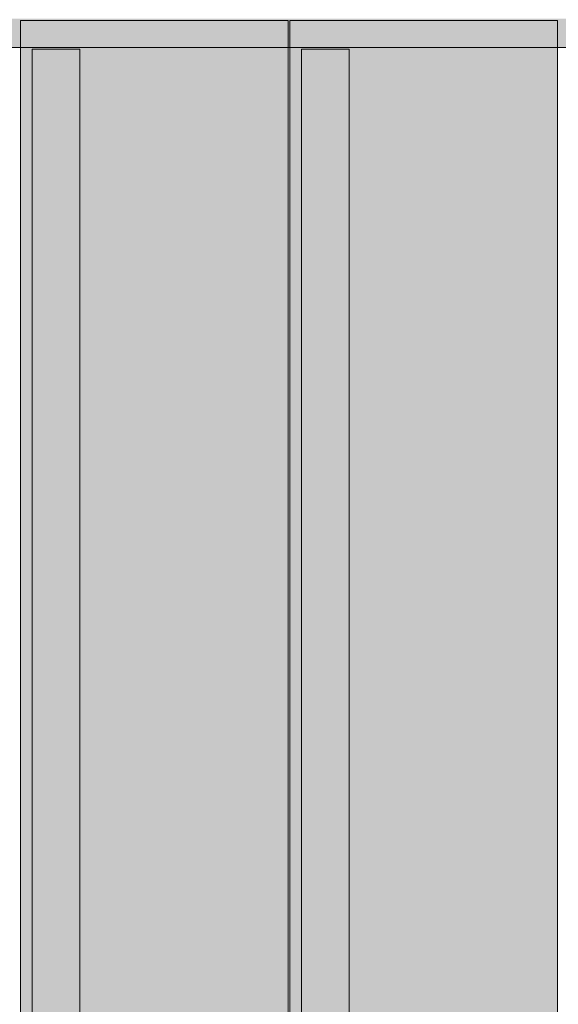
# Model space of a CAD drawing. Units: millimetres. Extents: x 576127511 to 576134686, y 353408293 to 353424125.
# Drawn here: x 576129670 to 576129952, y 353418139 to 353418654 of the extents above; entities that cross this region are included whole.
import ezdxf

# ---------------------------------------------------------------- set-up
doc = ezdxf.new("R2010")
doc.units = ezdxf.units.MM
doc.header["$MEASUREMENT"] = 0
doc.layers.add('A-DIMS', color=7, linetype='Continuous')
doc.layers.add('d_izmeri 0.09', color=7, linetype='Continuous')
doc.layers.add('A-DIMS_Pen_No__1', color=7, linetype='Continuous', lineweight=30)
doc.layers.add('d_izmeri 0.09_Pen_No__11', color=7, linetype='Continuous', lineweight=5, true_color=0x4a4a4a)
doc.layers.add('d_izmeri 0.09_Pen_No__66', color=7, linetype='Continuous', lineweight=5, true_color=0xd2d269)
doc.styles.add('GENERATED_STYLE_1', font='Tahoma_1.ttf')
doc.dimstyles.new('GENERATED_STYLE__1', dxfattribs={"dimtxt": 200, "dimasz": 95, "dimexe": 0.18, "dimexo": 10000, "dimgap": 0.09, "dimtad": 1, "dimdec": 0, "dimzin": 0, "dimdsep": 46, "dimtxsty": 'GENERATED_STYLE_1', "dimblk": 'ARROWHEAD_6', "dimblk1": 'ARROWHEAD_6', "dimblk2": 'ARROWHEAD_6', "dimcen": 0.09, "dimclrd": 7, "dimclre": 7, "dimclrt": 7, "dimadec": 0, "dimazin": 0, "dimtfac": 1, "dimtdec": 4, "dimtmove": 0, "dimatfit": 3, "dimfxl": 1, "dimtolj": 1, "dimtzin": 0, "dimarcsym": 0})

# ---------------------------------------------------------------- blocks, each defined once
blk = doc.blocks.new('00_KE80_delis15')
at = {"layer": 'd_izmeri 0.09_Pen_No__66', "linetype": 'Continuous'}
blk.add_hatch(color=256, dxfattribs=at).paths.add_polyline_path([(400, 0), (400, 15), (-400, 15), (-400, 0)])
blk.add_line((-361.73, 15), (400, 15), dxfattribs=at)
blk = doc.blocks.new('00_KE80_solis')
at = {"layer": 'd_izmeri 0.09_Pen_No__11', "linetype": 'Continuous'}
blk.add_hatch(color=256, dxfattribs=at).paths.add_polyline_path([(70, 0), (70, 758), (-70, 758), (-70, 0)])
for p, q in [((-70, 0), (-70, 758)), ((70, 0), (70, 758)), ((-64, 0), (64, 0)), ((64, 0), (65.042, 0)), ((65.042, 0), (66.052, 0)), ((66.052, 0), (67, 0)), ((67, 0), (67.857, 0)), ((67.857, 0), (68.596, 0)), ((68.596, 0), (69.196, 0)), ((69.196, 0), (69.638, 0)), ((69.638, 0), (69.909, 0)), ((69.909, 0), (70, 0)), ((-70, 0), (-69.909, 0)), ((-69.909, 0), (-69.638, 0)), ((-69.638, 0), (-69.196, 0)), ((-69.196, 0), (-68.596, 0)), ((-68.596, 0), (-67.857, 0)), ((-67.857, 0), (-67, 0)), ((-67, 0), (-66.052, 0)), ((-66.052, 0), (-65.042, 0)), ((-65.042, 0), (-64, 0))]:
    blk.add_line(p, q, dxfattribs=at)
blk = doc.blocks.new('00_KE80_solis2')
at = {"layer": 'd_izmeri 0.09_Pen_No__11', "linetype": 'Continuous'}
blk.add_hatch(color=256, dxfattribs=at).paths.add_polyline_path([(12.5, 0), (12.5, 728), (-12.5, 728), (-12.5, 0)])
for p, q in [((-12.5, 0), (-12.5, 728)), ((12.5, 0), (12.5, 728)), ((-12.5, 0), (12.5, 0))]:
    blk.add_line(p, q, dxfattribs=at)
blk = doc.blocks.new('*D105', base_point=(576123767.38, 353365038.69))
at = {"layer": 'A-DIMS_Pen_No__1', "linetype": 'Continuous', "transparency": 16777216}
for p, q in [((576128147.41, 353420275.79), (576128147.41, 353420350.79)), ((576128197.41, 353420225.79), (576128097.41, 353420325.79)), ((576128241.16, 353420275.79), (576128053.66, 353420275.79)), ((576128147.41, 353414334.27), (576128147.41, 353420275.79)), ((576128097.41, 353414384.27), (576128197.41, 353414284.27)), ((576128241.16, 353414334.27), (576128053.66, 353414334.27)), ((576128147.41, 353414259.27), (576128147.41, 353414334.27))]:
    blk.add_line(p, q, dxfattribs=at)
at = {"layer": 'A-DIMS_Pen_No__1', "transparency": 16777216, "insert": (576128107.41, 353416962.17), "char_height": 200, "attachment_point": 7, "rotation": 90, "style": 'GENERATED_STYLE_1'}
blk.add_mtext('\\A1;{\\fTahoma|b0|i0|c0|p34;5\xa0950}', dxfattribs=at)
blk = doc.blocks.new('ARROWHEAD_6')
at = {"color": 0, "linetype": 'Continuous', "lineweight": 0}
for p, q in [((-0.5, -0.5), (0.5, 0.5)), ((0, 0), (-1, 0))]:
    blk.add_line(p, q, dxfattribs=at)
blk = doc.blocks.new('*D130', base_point=(576123767.38, 353365038.69))
at = {"layer": 'A-DIMS_Pen_No__1', "linetype": 'Continuous', "transparency": 16777216}
for p, q in [((576128543.12, 353418775.79), (576128543.12, 353418850.79)), ((576128593.12, 353418725.79), (576128493.12, 353418825.79)), ((576128636.87, 353418775.79), (576128449.37, 353418775.79)), ((576128543.12, 353416334.27), (576128543.12, 353418775.79)), ((576128493.12, 353416384.27), (576128593.12, 353416284.27)), ((576128636.87, 353416334.27), (576128449.37, 353416334.27)), ((576128543.12, 353416259.27), (576128543.12, 353416334.27))]:
    blk.add_line(p, q, dxfattribs=at)
at = {"layer": 'A-DIMS_Pen_No__1', "transparency": 16777216, "insert": (576128503.12, 353417212.17), "char_height": 200, "attachment_point": 7, "rotation": 90, "style": 'GENERATED_STYLE_1'}
blk.add_mtext('\\A1;{\\fTahoma|b0|i0|c0|p34;2 450}', dxfattribs=at)

msp = doc.modelspace()

# ---------------------------------------------------------------- block references
at = {"layer": 'd_izmeri 0.09', "color": 53, "linetype": 'Continuous', "lineweight": 5, "true_color": 0xd2d269, "zscale": 1000, "rotation": 180}
msp.add_blockref('00_KE80_delis15', (576129845.46, 353418654.79), dxfattribs=at)
at = {"layer": 'd_izmeri 0.09', "color": 251, "linetype": 'Continuous', "lineweight": 5, "true_color": 0x4a4a4a, "zscale": 1000, "rotation": 180}
for name, p in [('00_KE80_solis', (576129740.09, 353418653.79)), ('00_KE80_solis', (576129881.09, 353418653.79)), ('00_KE80_solis2', (576129688.59, 353418638.79)), ('00_KE80_solis2', (576129829.59, 353418638.79))]:
    msp.add_blockref(name, p, dxfattribs=at)

# ---------------------------------------------------------------- dimensions: what is measured, and where the dimension line sits
at = {"layer": 'A-DIMS', "linetype": 'Continuous'}
for base, p1, p2, text, picture, middle in [((576128147.41, 353420275.79), (576130584.57, 353414334.27), (576129746.85, 353420275.79), '5\xa0950', '*D105', (576128007.41, 353417304.12)), ((576128543.12, 353418775.79), (576130584.57, 353416334.27), (576130287.44, 353418775.79), '2 450', '*D130', (576128403.12, 353417554.12))]:
    dim = msp.add_linear_dim(base=base, p1=p1, p2=p2, angle=90, text=text, dimstyle='GENERATED_STYLE__1', dxfattribs=at)
    dim.commit()
    dim.dimension.update_dxf_attribs({"geometry": picture, "text_midpoint": middle, "dimtype": 160, "text_rotation": 90})

doc.saveas('drawing.dxf')
